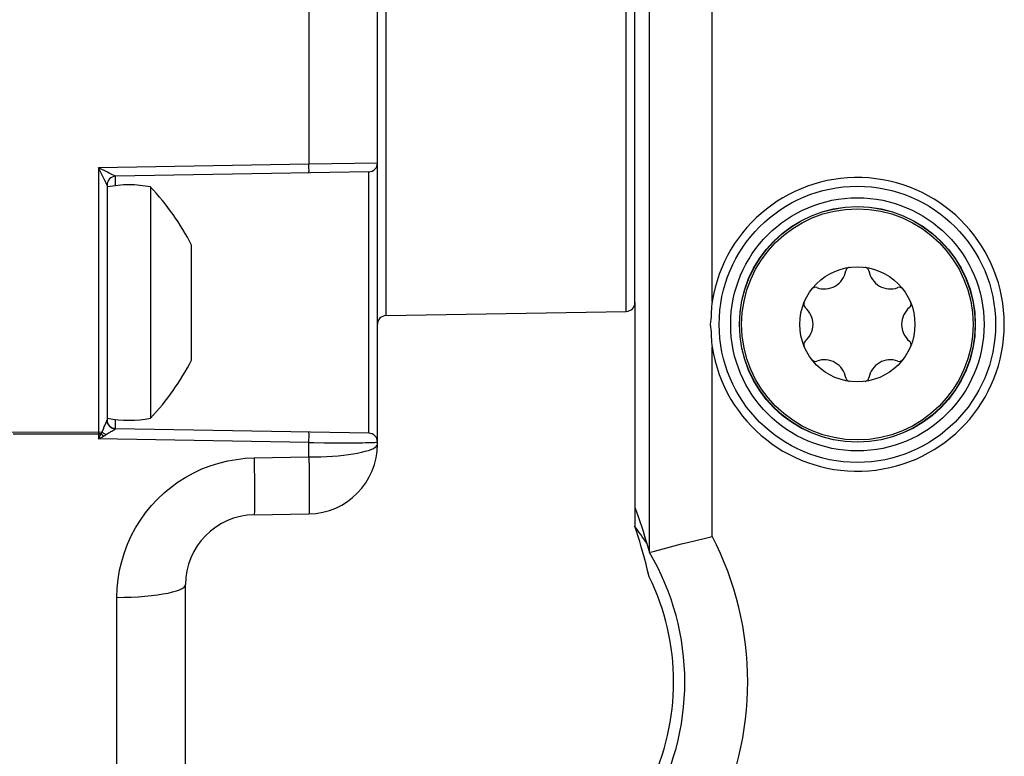
# Model space of a CAD drawing. Units: inches. Extents: x 3.9 to 41.8, y 3.9 to 46.1.
# Drawn here: x 23 to 24.1, y 39 to 39.8 of the extents above; entities that cross this region are included whole.
import ezdxf

# ---------------------------------------------------------------- set-up
doc = ezdxf.new("R2010")
doc.units = ezdxf.units.IN
doc.header["$MEASUREMENT"] = 0

msp = doc.modelspace()

# ---------------------------------------------------------------- linework, layer by layer
at = {"color": 7, "linetype": 'Continuous'}
for p, q in [((23.3814, 39.4645), (23.3814, 41.4445)), ((23.6568, 39.4694), (23.6568, 41.4397)), ((23.6666, 39.4794), (23.6666, 41.4297)), ((23.6832, 39.1929), (23.6832, 40.4868)), ((23.7552, 39.4808), (23.7552, 40.4545)), ((23.293, 40.0451), (23.293, 39.6382)), ((23.3716, 39.3201), (23.3716, 40.0451)), ((23.293, 39.6382), (23.0518, 39.6339)), ((23.3716, 39.6394), (23.293, 39.6382)), ((23.0518, 39.6339), (23.0518, 39.3233)), ((23.054, 39.6296), (23.0518, 39.6339)), ((23.0621, 39.6289), (23.0518, 39.6339)), ((23.0583, 39.6209), (23.054, 39.6296)), ((23.0639, 39.628), (23.0621, 39.6289)), ((23.0673, 39.6263), (23.0639, 39.628)), ((23.0705, 39.6248), (23.0673, 39.6263)), ((23.071, 39.6245), (23.0705, 39.6248)), ((23.3618, 39.6294), (23.0714, 39.6243)), ((23.0714, 39.6136), (23.0714, 39.6243)), ((23.3618, 39.3297), (23.3618, 39.6294)), ((23.0601, 39.6174), (23.0583, 39.6209)), ((23.0608, 39.616), (23.0601, 39.6174)), ((23.061, 39.6155), (23.0608, 39.616)), ((23.0613, 39.615), (23.061, 39.6155)), ((23.0616, 39.6143), (23.0616, 39.3447)), ((23.1116, 39.6121), (23.1116, 39.347)), ((23.1586, 39.4135), (23.1586, 39.5455)), ((23.6664, 39.4773), (23.6664, 39.223)), ((23.6666, 39.4794), (23.6666, 39.2446)), ((23.3814, 39.4645), (23.6568, 39.4694)), ((23.7552, 39.2114), (23.7552, 39.4283)), ((23.0591, 39.3385), (23.0603, 39.3413)), ((23.0603, 39.3413), (23.0607, 39.3423)), ((23.0607, 39.3423), (23.0609, 39.3428)), ((23.0609, 39.3428), (23.0611, 39.3432)), ((23.0714, 39.3348), (23.0714, 39.3454)), ((23.0561, 39.3308), (22.9496, 39.3306)), ((23.0574, 39.3344), (23.0578, 39.3353)), ((23.0578, 39.3353), (23.0581, 39.3362)), ((23.0581, 39.3362), (23.0585, 39.3372)), ((23.0585, 39.3372), (23.0591, 39.3385)), ((23.0644, 39.3306), (23.0652, 39.331)), ((23.0652, 39.331), (23.0659, 39.3315)), ((23.0659, 39.3315), (23.0671, 39.3321)), ((23.0671, 39.3321), (23.0693, 39.3334)), ((23.0693, 39.3334), (23.0698, 39.3337)), ((23.0698, 39.3337), (23.0702, 39.3339)), ((23.0702, 39.3339), (23.0705, 39.3341)), ((23.3618, 39.3297), (23.0714, 39.3348)), ((22.9542, 39.3288), (23.0518, 39.3289)), ((23.0518, 39.3233), (23.0538, 39.3271)), ((23.293, 39.3191), (23.0518, 39.3233)), ((23.0538, 39.3271), (23.0547, 39.329)), ((23.0557, 39.3252), (23.0576, 39.3261)), ((23.293, 39.3214), (23.2931, 39.3258)), ((23.293, 39.3191), (23.293, 39.3214)), ((23.293, 39.3025), (23.293, 39.3191)), ((23.2931, 39.3258), (23.2931, 39.3277)), ((23.3104, 39.3188), (23.3216, 39.3188)), ((23.3714, 39.3196), (23.3716, 39.3197)), ((23.3716, 39.3172), (23.3716, 39.3197)), ((23.2302, 39.3014), (23.293, 39.3025)), ((23.293, 39.3025), (23.2932, 39.2883)), ((23.2932, 39.2883), (23.2933, 39.275)), ((23.2305, 39.2804), (23.2306, 39.2679)), ((23.2302, 39.2361), (23.293, 39.2372)), ((23.7461, 39.2091), (23.7552, 39.2114)), ((23.6814, 39.1993), (23.6832, 39.193)), ((23.6989, 39.1971), (23.72, 39.2027)), ((23.6832, 39.193), (23.6832, 39.1929)), ((23.6832, 39.1929), (23.6832, 39.1929)), ((23.683, 39.1651), (23.6812, 39.1724)), ((23.683, 39.1651), (23.683, 39.1651)), ((23.1516, 38.6134), (23.1516, 39.1561)), ((23.073, 38.5986), (23.073, 39.1414))]:
    msp.add_line(p, q, dxfattribs=at)
for points in [[(23.293, 39.6282), (23.293, 39.6283), (23.293, 39.6288), (23.293, 39.6295), (23.2931, 39.6305), (23.2931, 39.6317), (23.293, 39.6332), (23.293, 39.6347), (23.293, 39.6382)], [(23.0714, 39.6243), (23.0714, 39.6243), (23.0714, 39.6243), (23.0713, 39.6243), (23.0713, 39.6244), (23.0712, 39.6244), (23.071, 39.6245)], [(23.0616, 39.6143), (23.0616, 39.6143), (23.0616, 39.6143), (23.0616, 39.6144), (23.0615, 39.6145), (23.0615, 39.6145), (23.0614, 39.6146), (23.0614, 39.6147), (23.0613, 39.615)], [(23.7552, 39.4808), (23.7549, 39.4779), (23.7546, 39.475), (23.7544, 39.472), (23.7542, 39.4691), (23.7541, 39.4662), (23.7539, 39.4633), (23.7536, 39.4603), (23.7532, 39.4574), (23.7528, 39.4545)], [(23.7528, 39.4545), (23.7532, 39.4516), (23.7536, 39.4487), (23.7539, 39.4458), (23.7541, 39.4429), (23.7542, 39.4399), (23.7544, 39.437), (23.7546, 39.4341), (23.7549, 39.4312), (23.7552, 39.4283)], [(23.0611, 39.3432), (23.0612, 39.3434), (23.0612, 39.3436), (23.0613, 39.3438), (23.0614, 39.3439), (23.0614, 39.3441), (23.0614, 39.3442), (23.0615, 39.3443), (23.0615, 39.3444), (23.0615, 39.3445), (23.0616, 39.3445), (23.0616, 39.3446), (23.0616, 39.3447), (23.0616, 39.3447)], [(23.0714, 39.3347), (23.0697, 39.3349), (23.068, 39.3354), (23.0665, 39.3361), (23.0651, 39.3371), (23.0639, 39.3384), (23.0629, 39.3398), (23.0622, 39.3413), (23.0617, 39.343), (23.0616, 39.3447)], [(23.0547, 39.329), (23.0549, 39.3293), (23.0552, 39.3295), (23.0554, 39.3298), (23.0556, 39.3301), (23.0558, 39.3304), (23.0561, 39.3308)], [(23.0561, 39.3308), (23.0562, 39.3312), (23.0563, 39.3316), (23.0565, 39.332), (23.0566, 39.3324), (23.0567, 39.3328), (23.0569, 39.3332), (23.0571, 39.3336), (23.0572, 39.334), (23.0574, 39.3344)], [(23.0603, 39.3279), (23.0598, 39.3282), (23.0593, 39.3285), (23.0588, 39.3288), (23.0583, 39.3291), (23.0579, 39.3294), (23.0574, 39.3298), (23.0569, 39.3301), (23.0565, 39.3304), (23.0561, 39.3308)], [(23.0605, 39.3281), (23.0608, 39.3283), (23.0611, 39.3285), (23.0614, 39.3286), (23.0616, 39.3288), (23.062, 39.329), (23.0623, 39.3293), (23.0626, 39.3295), (23.0629, 39.3297), (23.0633, 39.3299)], [(23.0633, 39.3299), (23.064, 39.3303), (23.0644, 39.3306)], [(23.0705, 39.3341), (23.0707, 39.3342), (23.0708, 39.3343), (23.0709, 39.3344), (23.071, 39.3344), (23.0711, 39.3345), (23.0712, 39.3345), (23.0712, 39.3346), (23.0713, 39.3346), (23.0713, 39.3347), (23.0714, 39.3347), (23.0714, 39.3347), (23.0714, 39.3348)], [(23.2931, 39.3277), (23.2931, 39.3285), (23.2931, 39.3292), (23.293, 39.3298), (23.293, 39.3303), (23.293, 39.3306), (23.293, 39.3308), (23.293, 39.3309)], [(23.0547, 39.329), (23.0542, 39.329), (23.0537, 39.329), (23.0533, 39.329), (23.0528, 39.3289), (23.0523, 39.3289), (23.0518, 39.3289)], [(23.0518, 39.3233), (23.0528, 39.3237), (23.0538, 39.3242), (23.0557, 39.3252)], [(23.0576, 39.3261), (23.0573, 39.3265), (23.0569, 39.3268), (23.0566, 39.3271), (23.0563, 39.3274), (23.0559, 39.3278), (23.0556, 39.3281), (23.0553, 39.3284), (23.055, 39.3287), (23.0547, 39.329)], [(23.0576, 39.3261), (23.0581, 39.3264), (23.0585, 39.3267), (23.059, 39.3269), (23.0594, 39.3272), (23.0598, 39.3275), (23.0605, 39.3281)], [(23.293, 39.3191), (23.2988, 39.319), (23.3104, 39.3188)], [(23.3216, 39.3188), (23.327, 39.3187), (23.3371, 39.3187)], [(23.3371, 39.3187), (23.3419, 39.3187), (23.3505, 39.3188)], [(23.3505, 39.3188), (23.3543, 39.3188), (23.3578, 39.3189), (23.361, 39.3189), (23.3637, 39.319)], [(23.3637, 39.319), (23.3661, 39.3191), (23.3681, 39.3192), (23.3696, 39.3193), (23.3707, 39.3194), (23.3714, 39.3196)], [(23.293, 39.3025), (23.2999, 39.3026), (23.3067, 39.3027), (23.3135, 39.303), (23.32, 39.3034), (23.3264, 39.3039), (23.3325, 39.3045), (23.3383, 39.3052), (23.3437, 39.306), (23.3487, 39.3069), (23.3534, 39.3078), (23.3575, 39.3089), (23.3612, 39.3099), (23.3643, 39.3111), (23.3669, 39.3123), (23.369, 39.3135), (23.3704, 39.3147), (23.3713, 39.316), (23.3716, 39.3172)], [(23.073, 39.1414), (23.0733, 39.1519), (23.0744, 39.1623), (23.076, 39.1726), (23.0784, 39.1827), (23.0815, 39.1928), (23.0851, 39.2026), (23.0894, 39.2121), (23.0943, 39.2213), (23.0998, 39.2301), (23.1058, 39.2385), (23.1124, 39.2466), (23.1195, 39.2542), (23.127, 39.2613), (23.135, 39.2679), (23.1433, 39.2739), (23.152, 39.2794), (23.1611, 39.2843), (23.1704, 39.2887), (23.18, 39.2924), (23.1899, 39.2955), (23.1999, 39.2979), (23.2099, 39.2997), (23.22, 39.3009), (23.2302, 39.3014)], [(23.2302, 39.3014), (23.2304, 39.2872), (23.2305, 39.2804)], [(23.2933, 39.275), (23.2934, 39.2632), (23.2934, 39.258), (23.2934, 39.2533), (23.2934, 39.2491), (23.2934, 39.2455), (23.2933, 39.2426), (23.2932, 39.2402), (23.2932, 39.2386), (23.2931, 39.2376), (23.293, 39.2372)], [(23.2306, 39.2679), (23.2306, 39.257), (23.2306, 39.2523), (23.2306, 39.2481), (23.2306, 39.2445), (23.2305, 39.2415), (23.2305, 39.2392), (23.2304, 39.2375), (23.2303, 39.2365), (23.2302, 39.2361)], [(23.6666, 39.2446), (23.6685, 39.2394), (23.6704, 39.2341), (23.6722, 39.2286), (23.6741, 39.223), (23.676, 39.2173)], [(23.6702, 39.2114), (23.6683, 39.2173), (23.6664, 39.223)], [(23.676, 39.2173), (23.6778, 39.2115), (23.6796, 39.2055), (23.6814, 39.1993)], [(23.6739, 39.1993), (23.6721, 39.2054), (23.6702, 39.2114)], [(23.72, 39.2027), (23.7283, 39.2048), (23.7461, 39.2091)], [(23.6812, 39.1724), (23.6794, 39.1795), (23.6776, 39.1864), (23.6758, 39.1929), (23.6739, 39.1993)], [(23.6832, 39.1929), (23.684, 39.1932), (23.686, 39.1937), (23.6892, 39.1945), (23.6989, 39.1971)], [(23.073, 39.1414), (23.0812, 39.1415), (23.0894, 39.1418), (23.0974, 39.1422), (23.1051, 39.1428), (23.1124, 39.1435), (23.1193, 39.1443), (23.1257, 39.1453), (23.1315, 39.1464), (23.1366, 39.1476), (23.1411, 39.1488), (23.1448, 39.1502), (23.1478, 39.1516), (23.1499, 39.1531), (23.1512, 39.1546), (23.1516, 39.1561)]]:
    msp.add_lwpolyline(points, dxfattribs=at)
for radius in [0.1584, 0.1452, 0.1352, 0.135, 0.1326, 0.066]:
    msp.add_circle((23.9216, 39.4545), radius, dxfattribs=at)
for centre, radius, start, end in [((23.3616, 39.6394), 0.01, 271.0072, 0.0001), ((23.0716, 39.6143), 0.01, 91, 180), ((23.9216, 39.4545), 0.1684, 188.9711, 171.0289), ((23.0866, 39.4855), 0.129, 78.8255, 101.0052), ((22.8923, 39.4073), 0.3, 27.4248, 43.0339), ((23.8837, 39.5201), 0.025, 249.9445, 350.0555), ((23.9133, 39.515), 0.005, 97.849, 170.0555), ((23.9299, 39.515), 0.005, 9.9445, 82.151), ((23.9595, 39.5201), 0.025, 189.9445, 290.0555), ((23.8734, 39.492), 0.005, 69.9445, 142.151), ((23.9698, 39.492), 0.005, 37.849, 110.0555), ((23.6566, 39.4794), 0.01, 271, 0), ((23.8651, 39.4775), 0.005, 157.849, 230.0555), ((23.9781, 39.4775), 0.005, 309.9445, 22.151), ((23.8458, 39.4545), 0.025, 309.9445, 50.0555), ((23.9973, 39.4545), 0.025, 129.9445, 230.0555), ((23.3816, 39.4545), 0.01, 91, 180), ((23.8651, 39.4315), 0.005, 129.9445, 202.151), ((23.9781, 39.4315), 0.005, 337.849, 50.0555), ((22.8923, 39.5517), 0.3, 316.9661, 332.5752), ((23.8734, 39.4171), 0.005, 217.849, 290.0555), ((23.8837, 39.3889), 0.025, 9.9445, 110.0555), ((23.9595, 39.3889), 0.025, 69.9445, 170.0555), ((23.9698, 39.4171), 0.005, 249.9445, 322.151), ((23.9133, 39.3941), 0.005, 189.9445, 262.151), ((23.9299, 39.3941), 0.005, 277.849, 350.0555), ((23.0716, 39.3448), 0.01, 180, 269), ((23.0866, 39.4735), 0.129, 258.9988, 281.1745), ((23.3616, 39.3197), 0.01, 0, 89), ((23.2916, 39.3172), 0.08, 271, 0), ((23.2316, 39.1561), 0.08, 91, 179.9999), ((23.4366, 39.0445), 0.2909, 33.154, 37.8399), ((23.4326, 39.0445), 0.3633, 332.6449, 27.3551), ((23.4326, 39.0445), 0.2913, 329.3719, 30.6281), ((23.4366, 39.0445), 0.2743, 333.9142, 26.0858)]:
    msp.add_arc(centre, radius, start, end, dxfattribs=at)

doc.saveas('drawing.dxf')
